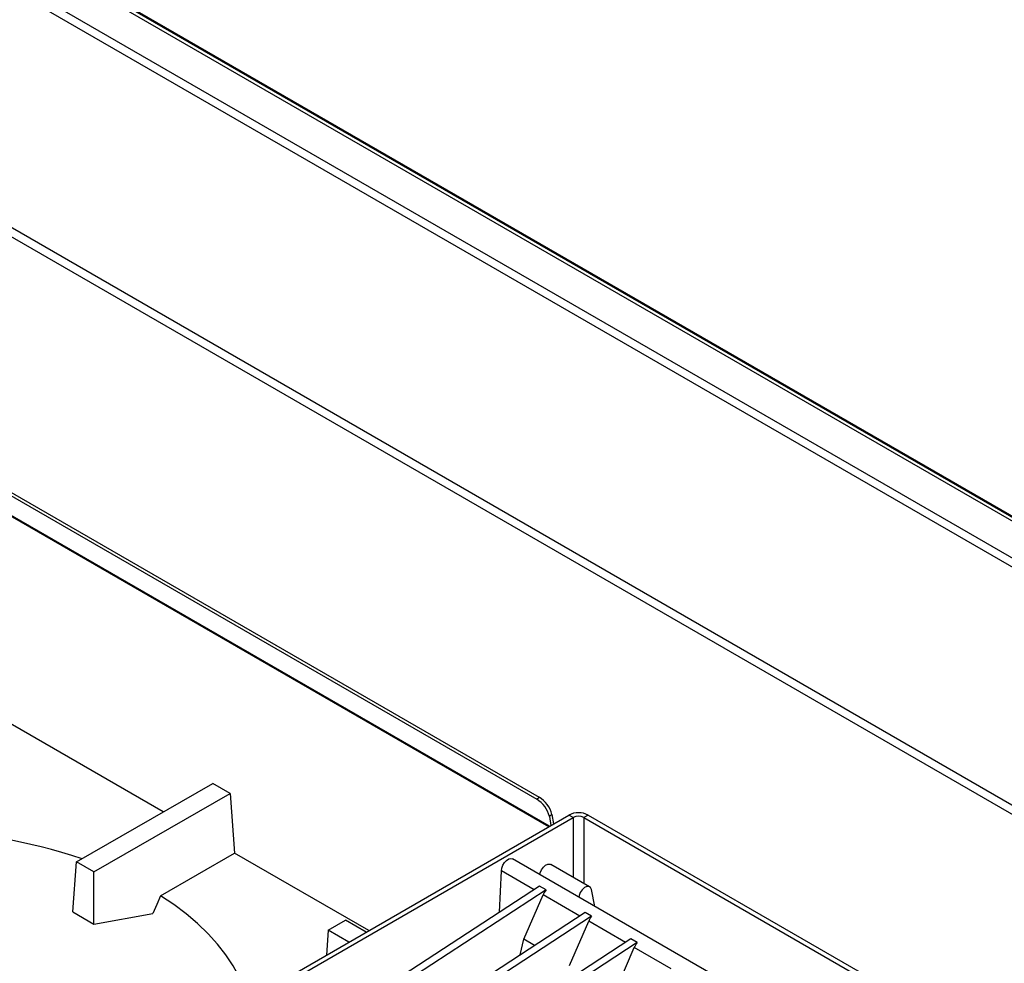
# Model space of a CAD drawing. Units: millimetres. Extents: x 5 to 430, y 5 to 292.
# Drawn here: x 357 to 384, y 232 to 257 of the extents above; entities that cross this region are included whole.
import ezdxf

# ---------------------------------------------------------------- set-up
doc = ezdxf.new("R2010")
doc.units = ezdxf.units.MM

msp = doc.modelspace()

# ---------------------------------------------------------------- linework, layer by layer
at = {"color": 7, "linetype": 'Continuous', "lineweight": 25}
for p, q in [((393.9764, 238.1566), (323.2657, 278.9771)), ((394.1305, 238.1719), (323.4198, 278.9923)), ((323.8019, 278.8103), (393.9823, 238.2961)), ((393.1062, 237.6543), (322.3955, 278.4747)), ((392.952, 237.4916), (322.2413, 278.312)), ((390.0186, 232.676), (319.5376, 273.3638)), ((389.8516, 232.5207), (319.5769, 273.0893)), ((318.8039, 266.4575), (371.2477, 236.1824)), ((318.8736, 266.5119), (371.3173, 236.2368)), ((361.0438, 235.8315), (353.904, 239.9533)), ((358.677, 234.4652), (362.3965, 236.6124)), ((362.8679, 236.3403), (362.3965, 236.6124)), ((359.1484, 234.1931), (362.8679, 236.3403)), ((362.8679, 236.3403), (362.9914, 234.7072)), ((371.2477, 236.1824), (371.3173, 236.2368)), ((357.7195, 227.4294), (372.1268, 235.7466)), ((371.6631, 235.7612), (371.5935, 235.7068)), ((371.5935, 235.7068), (371.6344, 235.4624)), ((371.6631, 235.7612), (371.7062, 235.5038)), ((372.2446, 235.6786), (372.1268, 235.7466)), ((372.6571, 235.7466), (372.5392, 235.6786)), ((372.6571, 235.7466), (389.8044, 225.8476)), ((357.8373, 227.3614), (372.2446, 235.6786)), ((372.5392, 235.6786), (389.6866, 225.7796)), ((360.9714, 233.5411), (362.9914, 234.7072)), ((366.6589, 232.5901), (362.9914, 234.7072)), ((358.5739, 233.1011), (358.677, 234.4652)), ((359.1484, 234.1931), (358.677, 234.4652)), ((379.2499, 229.5515), (370.5878, 234.552)), ((372.6944, 233.7873), (371.6337, 234.3997)), ((359.1484, 232.7695), (359.1484, 234.1931)), ((370.235, 233.0921), (370.2864, 234.2205)), ((371.1772, 233.7063), (370.2864, 234.2205)), ((371.3255, 233.803), (341.3792, 214.2817)), ((371.5022, 233.7009), (341.556, 214.1797)), ((370.8954, 232.3544), (371.4212, 233.5654)), ((371.5022, 233.7009), (371.3255, 233.803)), ((372.4244, 232.9863), (371.4212, 233.5654)), ((372.8377, 233.2532), (372.7422, 233.7135)), ((372.5727, 233.0829), (342.6265, 213.5617)), ((358.5739, 233.1011), (359.1484, 232.7695)), ((359.1484, 232.7695), (360.755, 233.0611)), ((372.7495, 232.9809), (372.5727, 233.0829)), ((372.7495, 232.9809), (342.8032, 213.4596)), ((365.5519, 232.6055), (366.0233, 232.8776)), ((366.5902, 232.5504), (366.0233, 232.8776)), ((372.1427, 231.6344), (372.6685, 232.8454)), ((373.6717, 232.2662), (372.6685, 232.8454)), ((365.5519, 232.6055), (365.5001, 231.9211)), ((366.1187, 232.2782), (365.5519, 232.6055)), ((373.82, 232.3629), (343.8737, 212.8417)), ((373.9968, 232.2609), (344.0505, 212.7396)), ((370.798, 231.926), (370.8954, 232.3544)), ((371.1922, 232.183), (370.8954, 232.3544)), ((373.9968, 232.2609), (373.82, 232.3629)), ((373.3899, 230.9143), (373.9158, 232.1254)), ((374.919, 231.5462), (373.9158, 232.1254))]:
    msp.add_line(p, q, dxfattribs=at)
at = {"color": 8, "linetype": 'Continuous', "lineweight": 25}
for p, q in [((371.6021, 235.4437), (318.6083, 266.0364)), ((371.5788, 235.4302), (318.6106, 266.0081)), ((372.2446, 235.6786), (372.2446, 234.047)), ((372.5392, 235.6786), (372.5392, 233.8769))]:
    msp.add_line(p, q, dxfattribs=at)
at = {"color": 7, "linetype": 'Continuous', "lineweight": 25, "flags": 128}
for points in [[(370.2864, 234.2205), (370.2931, 234.2949), (370.3203, 234.3742), (370.3647, 234.4488), (370.421, 234.5097), (370.4822, 234.5496), (370.5411, 234.5638), (370.5878, 234.552)], [(371.3354, 234.1205), (371.3451, 234.1649), (371.3793, 234.247), (371.4305, 234.3208), (371.4919, 234.3765), (371.5556, 234.407), (371.6132, 234.4081), (371.6337, 234.3997)], [(360.9714, 233.5411), (360.8656, 233.3063), (360.755, 233.0611)], [(363.3644, 230.6882), (363.3604, 230.702), (363.2547, 231.0162), (363.1177, 231.3263), (362.9499, 231.6313), (362.7518, 231.9302), (362.5241, 232.222), (362.2675, 232.5057), (361.983, 232.7804), (361.6714, 233.0451), (361.3338, 233.2989), (360.9714, 233.5411)], [(372.7422, 233.7135), (372.7177, 233.7675), (372.6738, 233.7958), (372.6163, 233.7947), (372.5526, 233.7642), (372.4911, 233.7085), (372.44, 233.6347), (372.4058, 233.5526), (372.396, 233.5082)]]:
    msp.add_lwpolyline(points, dxfattribs=at)
at = {"color": 7, "linetype": 'Continuous', "lineweight": 25}
for centre, radius, start, end in [((370.9175, 235.5825), 0.7668, 13.4716, 58.56624), ((370.8478, 235.5282), 0.7667, 13.47093, 58.56691), ((372.3919, 235.2348), 0.5764, 62.60925, 117.39075), ((372.3919, 235.3942), 0.3202, 62.60934, 117.39027), ((354.0248, 220.2325), 15.1025, 71.46233, 89.13897)]:
    msp.add_arc(centre, radius, start, end, dxfattribs=at)
for centre in [(371.5976, 233.6804), (372.8449, 232.9604), (374.0922, 232.2404)]:
    msp.add_ellipse(centre, major_axis=(0.1735, 0.1877), ratio=0.3349601, start_param=1.7665345, end_param=2.4962621, dxfattribs=at)

doc.saveas('drawing.dxf')
